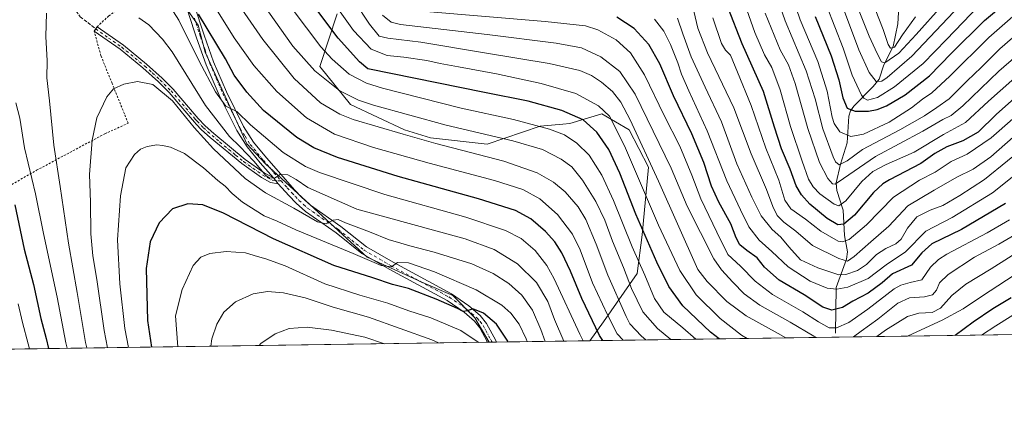
# Model space of a CAD drawing. Units: metres. Extents: x 596462 to 599881, y 4782325 to 4784688.
# Drawn here: x 598730 to 599202, y 4782325 to 4782515 of the extents above; entities that cross this region are included whole.
import ezdxf

# ---------------------------------------------------------------- set-up
doc = ezdxf.new("R2010")
doc.units = ezdxf.units.M
doc.header["$MEASUREMENT"] = 0
for name, pattern in [('DGN Style 2', [1.6480167562047852, 0.988810053722871, -0.6592067024819142]), ('DGN Style 3', [2.307223458686699, 1.648016756204785, -0.6592067024819142]), ('DGN Style 4', [2.6384748266838614, 1.318413404963828, -0.6592067024819142, 0.001648016756204785, -0.6592067024819142])]:
    doc.linetypes.add(name, pattern=pattern)
for name, color, linetype, lineweight in [('Alambrada', 7, 'DGN Style 2', 0), ('Arbolado forestal CxS', 92, 'Continuous', 0), ('Camino Cxs', 7, 'Continuous', 0), ('Camino eje', 30, 'DGN Style 4', 13), ('Comarca CxS', 21, 'Continuous', 0), ('Comunidad Autónoma CxS', 142, 'Continuous', 0), ('Corriente natural lineal', 142, 'Continuous', 13), ('Curva de nivel maestra', 30, 'Continuous', 30), ('Curva de nivel normal', 30, 'Continuous', 0), ('Espacio natural protegido CxS', 121, 'Continuous', 0), ('Municipio CxS', 4, 'Continuous', 0), ('Pastizal CxS', 92, 'Continuous', 0), ('Pista no pavimentada Cxs', 111, 'Continuous', 0), ('Pista no pavimentada eje', 91, 'DGN Style 4', 0), ('Provincia CxS', 1, 'Continuous', 0), ('Senda', 7, 'DGN Style 3', 0)]:
    doc.layers.add(name, color=color, linetype=linetype, lineweight=lineweight)

# ---------------------------------------------------------------- blocks, each defined once
blk = doc.blocks.new('*U4')
at = {"layer": 'Pastizal CxS', "color": 92, "linetype": 'Continuous', "lineweight": 0}
blk.add_polyline3d([(598726.5236999998, 4782672.716700001, 801.7118999999948), (598760.0148999998, 4782643.513699999, 789.5868999999948), (598771.3503000002, 4782646.3477, 783.093399999998), (598771.9395000003, 4782628.947899999, 785.0617000000058), (598772.5915000001, 4782609.690099999, 789.0543000000035), (598802.4238999998, 4782536.997099999, 800.6797999999981), (598808.0443000002, 4782523.301700001, 802.0823999999994), (598815.7790999999, 4782512.348900001, 801.5577999999952), (598819.0016999999, 4782499.463099999, 803.2167999999947), (598838.9820999998, 4782455.6511, 808.2575999999973), (598848.0043000003, 4782445.985900001, 808.9634999999981), (598878.8695, 4782417.6305, 814.8073000000004), (598896.5691000001, 4782401.350500001, 819.366200000004), (598922.7657000005, 4782389.3169, 822.1526000000014), (598937.6341000004, 4782382.945900001, 823.2694000000047), (598948.2533, 4782372.3279, 825.8613999999943), (598955.1234999998, 4782360.6523, 828.4860000000045), (598716.6748000003, 4782357.212900001, 783.7348999999958)], dxfattribs=at)
blk = doc.blocks.new('*U7')
at = {"layer": 'Arbolado forestal CxS', "color": 92, "linetype": 'Continuous', "lineweight": 0}
blk.add_polyline3d([(599339.8733000001, 4782366.2018, 824.9233999999997), (599003.3561000006, 4782361.347999999, 803.840400000001), (599009.7884999998, 4782370.3531, 798.1116999999941), (599026.0126999998, 4782393.530099999, 782.7494000000006), (599028.3299000004, 4782412.071699999, 776.4875999999931), (599031.4193000002, 4782444.519500001, 766.9640000000073), (599022.1470999997, 4782462.288699999, 767.5283000000054), (599009.0122999996, 4782470.0145, 771.1285000000062), (598993.7540999996, 4782465.384500001, 776.7715000000027), (598990.3136999998, 4782465.0715, 777.4946000000054), (598979.5163000004, 4782464.089500001, 779.3473999999987), (598954.0601000005, 4782455.4615, 786.7893999999943), (598927.0427000001, 4782458.507300001, 788.3796000000002), (598914.5296999998, 4782462.390699999, 788.0966999999946), (598888.6423000004, 4782474.4693, 786.2936999999947), (598873.9726999998, 4782492.5891, 783.4293000000035), (598882.3010999998, 4782517.913699999, 771.3546000000061)], dxfattribs=at)

msp = doc.modelspace()

# ---------------------------------------------------------------- linework, layer by layer
at = {"layer": 'Alambrada', "color": 7, "linetype": 'DGN Style 2', "lineweight": 0}
msp.add_polyline3d([(598702.1700999998, 4782422.220100001, 788.1812999999966), (598738.3201000001, 4782442.960100001, 806.5559999999969), (598771.0100999996, 4782460.440099999, 817.1919999999955), (598782.2100999998, 4782465.470100001, 819.8902999999991), (598774.5000999998, 4782484.5001, 815.4091999999946), (598769.1401000004, 4782497.800100001, 813.8260000000009), (598765.9200999998, 4782509.600099999, 812.7241000000067), (598766.6901000004, 4782510.7301, 812.7933000000049), (598767.3300999999, 4782511.6601, 812.876099999994), (598772.8901000004, 4782516.890100001, 812.0445999999939), (598783.6001000004, 4782524.300100001, 810.7093000000023), (598793.0301000001, 4782530.9101, 809.0314999999973), (598800.5701000001, 4782536.4101, 812.9646999999969), (598792.1901000004, 4782552.960100001, 802.5448000000034), (598780.4901000002, 4782572.3301, 798.3390000000073), (598777.2301000003, 4782580.2401, 797.4256000000024), (598771.9600999998, 4782598.460100001, 794.0913), (598769.5701000001, 4782608.1801, 792.8227000000044), (598768.2600999996, 4782618.8101, 791.398000000001), (598766.7100999998, 4782632.6501, 788.0743999999977), (598766.4200999998, 4782647.880100001, 786.6212999999989), (598747.6401000004, 4782646.190099999, 796.001099999994), (598737.3901000004, 4782656.5001, 800.1205000000047), (598725.3701, 4782670.7401, 802.6034000000074)], dxfattribs=at)
at = {"layer": 'Arbolado forestal CxS', "color": 92, "linetype": 'Continuous', "lineweight": 0, "extrusion": (-0.06251471648577578, -0.0009017077950201237, 0.9980436348906572), "elevation": -40956.54959213177, "flags": 128}
msp.add_lwpolyline([(-4773224.858173429, 666995.1024599819), (-4773224.85817343, 666657.8905460269)], dxfattribs=at)
at = {"layer": 'Arbolado forestal CxS', "color": 92, "linetype": 'Continuous', "lineweight": 0, "extrusion": (0.4670324338815177, 0.006735167663303908, 0.8842145346120777), "elevation": 312674.7682608011, "flags": 128}
msp.add_lwpolyline([(4773226.6807944, -590192.5717187871), (4773226.680794399, -590141.8976382635)], dxfattribs=at)
at = {"layer": 'Arbolado forestal CxS', "color": 92, "linetype": 'Continuous', "lineweight": 0, "extrusion": (0.3147263835102372, 0.004555749638297715, 0.9491715064559197), "elevation": 211080.5931151666, "flags": 128}
msp.add_lwpolyline([(4773190.569184803, -633892.6402366367), (4773190.569184803, -633891.2426610175)], dxfattribs=at)
at = {"layer": 'Arbolado forestal CxS', "color": 92, "linetype": 'Continuous', "lineweight": 0, "extrusion": (0.2471529350820663, 0.003570861374517578, 0.968969904398152), "elevation": 165913.3434268852, "flags": 128}
msp.add_lwpolyline([(4773208.795014739, -647052.1447066107), (4773208.795014739, -647049.9729987099)], dxfattribs=at)
at = {"layer": 'Arbolado forestal CxS', "color": 92, "linetype": 'Continuous', "lineweight": 0}
for points in [[(598771.3503000002, 4782646.3477, 783.093399999998), (598771.9395000003, 4782628.947899999, 785.0617000000058), (598772.5915000001, 4782609.690099999, 789.0543000000035), (598802.4238999998, 4782536.997099999, 800.6797999999981), (598808.0443000002, 4782523.301700001, 802.0823999999994), (598815.7790999999, 4782512.348900001, 801.5577999999952), (598819.0016999999, 4782499.463099999, 803.2167999999947), (598838.9820999998, 4782455.6511, 808.2575999999973), (598848.0043000003, 4782445.985900001, 808.9634999999981), (598878.8695, 4782417.6305, 814.8073000000004), (598896.5691000001, 4782401.350500001, 819.366200000004), (598922.7657000005, 4782389.3169, 822.1526000000014), (598937.6341000004, 4782382.945900001, 823.2694000000047), (598948.2533, 4782372.3279, 825.8613999999943), (598955.1234999998, 4782360.6524, 828.4860000000045)], [(598882.3010999998, 4782517.913699999, 771.3546000000061), (598873.9726999998, 4782492.5891, 783.4293000000035), (598888.6423000004, 4782474.4693, 786.2936999999947), (598914.5296999998, 4782462.390699999, 788.0966999999946), (598927.0427000001, 4782458.507300001, 788.3796000000002), (598954.0601000005, 4782455.4615, 786.7893999999943), (598979.5163000004, 4782464.089500001, 779.3473999999987), (598990.3136999998, 4782465.0715, 777.4946000000054), (598993.7540999996, 4782465.384500001, 776.7715000000027), (599009.0122999996, 4782470.0145, 771.1285000000062), (599022.1470999997, 4782462.288699999, 767.5283000000054), (599031.4193000002, 4782444.519500001, 766.9640000000073), (599028.3299000004, 4782412.071699999, 776.4875999999931), (599026.0126999998, 4782393.530099999, 782.7494000000006), (599009.7884999998, 4782370.3531, 798.1116999999941), (599003.3561000006, 4782361.347999999, 803.840400000001), (598955.1234999998, 4782360.6523, 828.4860000000045), (598948.2533, 4782372.3279, 825.8613999999943), (598937.6341000004, 4782382.945900001, 823.2694000000047), (598922.7657000005, 4782389.3169, 822.1526000000014), (598896.5691000001, 4782401.350500001, 819.366200000004), (598878.8695, 4782417.6305, 814.8073000000004), (598848.0043000003, 4782445.985900001, 808.9634999999981), (598838.9820999998, 4782455.6511, 808.2575999999973), (598819.0016999999, 4782499.463099999, 803.2167999999947), (598815.7790999999, 4782512.348900001, 801.5577999999952), (598808.0443000002, 4782523.301700001, 802.0823999999994)], [(599003.3562000003, 4782361.348099999, 803.840400000001), (599009.7884999998, 4782370.3531, 798.1116999999941), (599026.0126999998, 4782393.530099999, 782.7494000000006), (599028.3299000004, 4782412.071699999, 776.4875999999931), (599031.4193000002, 4782444.519500001, 766.9640000000073), (599022.1470999997, 4782462.288699999, 767.5283000000054), (599009.0122999996, 4782470.0145, 771.1285000000062), (598993.7540999996, 4782465.384500001, 776.7715000000027), (598990.3136999998, 4782465.0715, 777.4946000000054), (598979.5163000004, 4782464.089500001, 779.3473999999987), (598954.0601000005, 4782455.4615, 786.7893999999943), (598927.0427000001, 4782458.507300001, 788.3796000000002), (598914.5296999998, 4782462.390699999, 788.0966999999946), (598888.6423000004, 4782474.4693, 786.2936999999947), (598873.9726999998, 4782492.5891, 783.4293000000035), (598882.3010999998, 4782517.913699999, 771.3546000000061)], [(599003.3562000003, 4782361.348099999, 803.840400000001), (599009.7884999998, 4782370.3531, 798.1116999999941), (599026.0126999998, 4782393.530099999, 782.7494000000006), (599028.3299000004, 4782412.071699999, 776.4875999999931), (599031.4193000002, 4782444.519500001, 766.9640000000073), (599022.1470999997, 4782462.288699999, 767.5283000000054), (599009.0122999996, 4782470.0145, 771.1285000000062), (598993.7540999996, 4782465.384500001, 776.7715000000027), (598990.3136999998, 4782465.0715, 777.4946000000054), (598979.5163000004, 4782464.089500001, 779.3473999999987), (598954.0601000005, 4782455.4615, 786.7893999999943), (598927.0427000001, 4782458.507300001, 788.3796000000002), (598914.5296999998, 4782462.390699999, 788.0966999999946), (598888.6423000004, 4782474.4693, 786.2936999999947), (598873.9726999998, 4782492.5891, 783.4293000000035), (598882.3010999998, 4782517.913699999, 771.3546000000061)]]:
    msp.add_polyline3d(points, dxfattribs=at)
at = {"layer": 'Camino Cxs', "color": 7, "linetype": 'Continuous', "lineweight": 0, "extrusion": (-0.012537155085971, -0.0492318062121934, 0.998708690759941), "elevation": -242146.7325115401, "flags": 128}
msp.add_lwpolyline([(-599978.3498946618, 4776223.442510331), (-599978.3551420864, 4776223.444478717), (-599977.9924029999, 4776224.426702998)], dxfattribs=at)
at = {"layer": 'Camino Cxs', "color": 7, "linetype": 'Continuous', "lineweight": 0, "extrusion": (-0.04003816712281165, -0.05807691509164492, 0.9975089057782309), "elevation": -300916.2186014606, "flags": 128}
msp.add_lwpolyline([(-2221533.937974189, 4266751.082202925), (-2221533.937974189, 4266752.540936354)], dxfattribs=at)
at = {"layer": 'Camino Cxs', "color": 7, "linetype": 'Continuous', "lineweight": 0, "extrusion": (0.1076502645008043, -0.1412189497212945, 0.9841080371547228), "elevation": -610102.7616099659, "flags": 128}
msp.add_lwpolyline([(3375556.365149343, 3385815.009223517), (3375556.365149343, 3385811.407842093)], dxfattribs=at)
at = {"layer": 'Camino Cxs', "color": 7, "linetype": 'Continuous', "lineweight": 0}
msp.add_polyline3d([(598851.8101000005, 4782439.2601, 814.678899999999), (598853.9587000003, 4782436.441500001, 814.0393999999943), (598850.3901000004, 4782437.0701, 820.2675000000019), (598846.0601000005, 4782439.5701, 828.7666999999929), (598836.6601, 4782446.120100001, 816.4640000000073), (598821.5201000003, 4782458.630100001, 814.2614000000032), (598817.3400999998, 4782462.390100001, 814.3147000000026), (598814.7901, 4782465.090100001, 814.5862000000053), (598813.9101, 4782466.0101, 814.6512999999978), (598801.7801000001, 4782480.130100001, 815.0093000000053), (598796.6601, 4782485.270099999, 814.8248000000021), (598789.2500999998, 4782491.960100001, 813.999100000001), (598778.3400999998, 4782500.880100001, 812.790399999998), (598765.9200999998, 4782509.610099999, 812.7244999999967), (598767.3400999998, 4782511.670100001, 812.8772999999928), (598779.9501, 4782502.790100001, 812.5984000000027), (598791.0201000003, 4782493.7401, 813.6463999999978), (598798.4200999998, 4782487.050100001, 814.3298000000068), (598803.6601, 4782481.790100001, 814.333700000003), (598814.7200999996, 4782468.9101, 813.5678999999947), (598815.7301000003, 4782467.7401, 813.4763999999996), (598819.0900999998, 4782464.1801, 813.3522999999988), (598823.1501000002, 4782460.520099999, 813.9627000000038), (598838.1700999998, 4782448.120100001, 815.8092000000034), (598847.2401000002, 4782441.790100001, 824.6116999999941)], close=True, dxfattribs=at)
for points in [[(598853.9587000003, 4782436.441500001, 814.0393999999943), (598850.3901000004, 4782437.0701, 820.2675000000019), (598846.0601000005, 4782439.5701, 828.7666999999929), (598836.6601, 4782446.120100001, 816.4640000000073), (598821.5201000003, 4782458.630100001, 814.2614000000032), (598817.3400999998, 4782462.390100001, 814.3147000000026), (598814.7901, 4782465.090100001, 814.5862000000053), (598813.9101, 4782466.0101, 814.6512999999978), (598801.7801000001, 4782480.130100001, 815.0093000000053), (598796.6601, 4782485.270099999, 814.8248000000021), (598789.2500999998, 4782491.960100001, 813.999100000001), (598778.3400999998, 4782500.880100001, 812.790399999998), (598765.9247000003, 4782509.606899999, 812.7244000000064)], [(598767.3395999996, 4782511.669199999, 812.8772999999928), (598779.9501, 4782502.790100001, 812.5984000000027), (598791.0201000003, 4782493.7401, 813.6463999999978), (598798.4200999998, 4782487.050100001, 814.3298000000068), (598803.6601, 4782481.790100001, 814.333700000003), (598814.7200999996, 4782468.9101, 813.5678999999947), (598815.7301000003, 4782467.7401, 813.4763999999996), (598819.0900999998, 4782464.1801, 813.3522999999988), (598823.1501000002, 4782460.520099999, 813.9627000000038), (598838.1700999998, 4782448.120100001, 815.8092000000034), (598847.2401000002, 4782441.790100001, 824.6116999999941), (598851.8101000005, 4782439.2601, 814.678899999999)]]:
    msp.add_polyline3d(points, dxfattribs=at)
at = {"layer": 'Camino eje', "color": 30, "linetype": 'DGN Style 4', "lineweight": 13}
msp.add_polyline3d([(598766.6651, 4782510.690099999, 812.7902999999933), (598772.8400999998, 4782506.2751, 812.3188999999985), (598779.1451000003, 4782501.835100001, 812.6818000000059), (598790.1350999996, 4782492.850099999, 813.8135000000038), (598793.8400999998, 4782489.505100001, 814.295100000003), (598797.5401, 4782486.1601, 814.5987000000023), (598802.7200999996, 4782480.960100001, 814.7020000000048), (598814.3151000004, 4782467.460100001, 814.0613000000012), (598814.8201000001, 4782466.8751, 814.0492999999989), (598815.2600999996, 4782466.415100001, 814.0187000000006), (598818.2150999998, 4782463.2851, 813.794399999999), (598820.3051000005, 4782461.405099999, 813.7489999999963), (598822.3350999998, 4782459.575099999, 813.6502000000038), (598826.0900999998, 4782456.475099999, 816.3659000000043), (598833.6601, 4782450.220100001, 814.8831000000064), (598837.4151, 4782447.120100001, 815.5712999999961), (598839.6825000001, 4782445.537500001, 819.8788000000059), (598844.3825000003, 4782442.262499999, 829.3000000000029), (598846.6501000002, 4782440.6801, 826.7287999999971), (598848.8151000004, 4782439.4301, 822.9055999999982), (598851.1001000004, 4782438.165100001, 817.1506999999983), (598855.4128999999, 4782437.8731, 812.4697000000016)], dxfattribs=at)
at = {"layer": 'Comarca CxS', "color": 21, "linetype": 'Continuous', "lineweight": 0, "flags": 128}
msp.add_lwpolyline([(596634.1767999991, 4782327.175399999), (596495.150000743, 4782325.169982139), (596492.3021000001, 4782525.379100001), (596462.2400007442, 4784638.739982119), (599847.0900007696, 4784687.569982117), (599881.2100007697, 4782374.00998214)], close=True, dxfattribs=at)
at = {"layer": 'Comunidad Autónoma CxS', "color": 142, "linetype": 'Continuous', "lineweight": 0, "flags": 128}
msp.add_lwpolyline([(596634.1767999991, 4782327.175399999), (596495.150000743, 4782325.169982139), (596492.3021000001, 4782525.379100001), (596462.2400007442, 4784638.739982119), (599847.0900007696, 4784687.569982117), (599881.2100007697, 4782374.00998214)], close=True, dxfattribs=at)
at = {"layer": 'Corriente natural lineal', "color": 142, "linetype": 'Continuous', "lineweight": 13}
msp.add_polyline3d([(599121, 4782365, 755.585500000001), (599121.2265, 4782386.9102, 742.442200000005), (599126.1633000001, 4782400.412900001, 734.0071999999927), (599126.7337999997, 4782403.9836, 731.5825000000042), (599125.2571999999, 4782411.7411, 727.1205999999949), (599124.5807999996, 4782423.836300001, 719.9567999999999), (599121.591, 4782433.2553, 715.777700000006), (599121.284, 4782436.932600001, 713.9977000000072), (599123.3178000003, 4782445.845899999, 709.9449000000022), (599126.5790999997, 4782456.1721, 705.4945000000008), (599127.2413999997, 4782468.899900001, 700.5586000000039), (599128.1174, 4782471.479900001, 699.4177999999956), (599129.6996999999, 4782473.653000001, 698.2232999999978), (599139.0016000001, 4782482.999299999, 691.8766000000032), (599141.8426000001, 4782486.536599999, 688.9912999999942), (599144.0385999996, 4782493.512599999, 685.9897000000057), (599148.5305000005, 4782502.194599999, 679.9576999999991), (599150.7498000005, 4782513.1052, 676.517200000002), (599151.4100000003, 4782523.843699999, 672.9731999999931)], dxfattribs=at)
at = {"layer": 'Curva de nivel maestra', "color": 30, "linetype": 'Continuous', "lineweight": 30, "flags": 128}
for points, elevation in [([(599065.3004999999, 4782362.241699999), (599061.0199999996, 4782365.5101), (599047.8300000001, 4782378.030099999), (599041.0499999998, 4782387.280099999), (599035.3399999999, 4782398.970100001), (599025.3799999999, 4782421.970100001), (599017.6399999997, 4782441.540100001), (599012.3799999999, 4782452.950099999), (599006.6699999999, 4782461.280099999), (599000.1299999999, 4782467.120100001), (598989.9100000003, 4782471.630100001), (598973.7100000001, 4782476.0001), (598952.8200000003, 4782480.170100001), (598896.9500000002, 4782491.4901), (598893, 4782494.8301), (598882.75, 4782506.130100001), (598864.8300000001, 4782530.0801)], 775), ([(599111.2000000002, 4782516.530099999), (599118.9000000004, 4782497.7401), (599122.5099999999, 4782486.300100001), (599124.4299999997, 4782477.6801), (599126.5800000001, 4782472.7301), (599130.2999999998, 4782471.3301), (599136.79, 4782471.290100001), (599140.9600000001, 4782472.110099999), (599145.3799999999, 4782473.8101), (599154.2999999998, 4782479.0701), (599165.9600000001, 4782488.2401), (599176.2999999998, 4782498.8201), (599192.3300000001, 4782514.630100001), (599208.7800000003, 4782528.5601)], 700), ([(599009.4655999999, 4782361.4363), (599007.8799999999, 4782363.8101), (598999.4600000001, 4782381.5701), (598994.04, 4782394.710100001), (598989.8499999996, 4782403.4301), (598986.4800000006, 4782408.7301), (598982.0199999996, 4782413.690099999), (598975.0300000003, 4782419.700099999), (598967.6200000001, 4782423.710100001), (598949.9400000004, 4782429.360099999), (598911.4699999997, 4782439.960100001), (598882.4000000004, 4782449.0701), (598871.0700000003, 4782453.7601), (598863.0300000003, 4782458.5701), (598847.0499999998, 4782471.590100001), (598839, 4782480.370100001), (598832.9199999999, 4782488.5101), (598828.8499999996, 4782496.2501), (598815.9000000004, 4782517.690099999)], 800), ([(599206.6200000001, 4782477.420100001), (599197.9600000001, 4782469.600099999), (599189.2400000002, 4782461.2401), (599181.9400000004, 4782456.9901), (599174.2699999996, 4782454.2401), (599168.5700000003, 4782451.0601), (599161.75, 4782446.1801), (599146.7699999996, 4782438.370100001), (599143.5899999999, 4782436.4901), (599139.1699999999, 4782432.280099999), (599129.9600000001, 4782421.530099999), (599124.8600000005, 4782417.200099999), (599121.9800000006, 4782416.8201), (599116.8799999999, 4782419.840100001), (599108.5800000001, 4782426.790100001), (599104.6900000004, 4782431.120100001), (599102.0899999999, 4782435.460100001), (599099.1900000004, 4782443.470100001), (599095, 4782453.220100001), (599091.6699999999, 4782463.6601), (599086.5099999999, 4782480.7301), (599076.2000000002, 4782503.530099999), (599069.4000000004, 4782520.970100001)], 725), ([(599202.2999999998, 4782427.0601), (599181.2699999996, 4782414.540100001), (599167.0700000003, 4782407.700099999), (599162.3600000005, 4782403.460100001), (599157.2999999998, 4782397.5801), (599148.2000000002, 4782393.300100001), (599143.2400000002, 4782389.020099999), (599136.5300000003, 4782384.120100001), (599129.2999999998, 4782380.2301), (599124.2999999998, 4782377.1801), (599119.1799999997, 4782375.9901), (599114.8499999996, 4782377.4901), (599105.8600000005, 4782383.280099999), (599093.9100000003, 4782390.380100001), (599086.9800000006, 4782396.520099999), (599083.5, 4782401.040100001), (599078.5, 4782404.4801), (599075.0999999996, 4782407.3301), (599073.3700000001, 4782410.610099999), (599070.7999999998, 4782417.380100001), (599065.0599999996, 4782427.630100001), (599061.5, 4782435.4001), (599057.8099999996, 4782446.6501), (599052.1399999997, 4782460.450099999), (599043.3799999999, 4782478.590100001), (599036.8799999999, 4782493.970100001), (599031.5700000003, 4782503.220100001), (599024.5099999999, 4782510.770099999), (599016.2800000003, 4782516.270099999)], 749.9999999999999), ([(598727.9100000003, 4782426.4301), (598732.4199999999, 4782405.2601), (598736.7699999996, 4782388.220100001), (598740.4100000003, 4782371.9301), (598742.9199999999, 4782362.440099999), (598744.1089000005, 4782357.6088)], 800), ([(598964.2023, 4782360.783399999), (598964.0599999996, 4782361.130100001), (598958.6200000001, 4782369.220100001), (598952.3799999999, 4782374.5801), (598947.2400000002, 4782376.6801), (598944.6299999999, 4782375.6601), (598942.6900000004, 4782375.280099999), (598939.8399999999, 4782376.7301), (598929.75, 4782381.3101), (598916.4600000001, 4782386.350099999), (598908.7599999999, 4782388.290100001), (598899.3099999996, 4782391.4001), (598880.7000000002, 4782397.350099999), (598851.75, 4782410.0601), (598827.9199999999, 4782422.4101), (598817.9800000006, 4782426.4301), (598810.7000000002, 4782426.940099999), (598803.4500000002, 4782424.420100001), (598797.0599999996, 4782417.8201), (598792.7300000006, 4782408.7601), (598790.7800000003, 4782395.9801), (598791.4800000006, 4782371.110099999), (598793.3732000003, 4782358.319399999)], 825), ([(599205.0099999999, 4782381.880100001), (599196.2199999997, 4782376.6501), (599186.8799999999, 4782370.1601), (599178.2418000001, 4782363.8707)], 775), ([(599065.3008000003, 4782362.241400001), (599065.3004999999, 4782362.241699999)], 775), ([(599178.2418000001, 4782363.8707), (599178.2414999995, 4782363.8705)], 775)]:
    msp.add_lwpolyline(points, dxfattribs=dict(at, elevation=elevation))
at = {"layer": 'Curva de nivel normal', "color": 30, "linetype": 'Continuous', "lineweight": 0, "flags": 128}
for points, elevation in [([(599082.7800000003, 4782554.859999999), (599096.9000000004, 4782514.529999999), (599106.8700000001, 4782490.640000001), (599111.2199999997, 4782477.230000001), (599114.8200000003, 4782462.720000001), (599119.7400000002, 4782449.32), (599120.8799999999, 4782447.029999999), (599122.7199999997, 4782445.619999999), (599126.5800000001, 4782447.52), (599133.8399999999, 4782452.859999999), (599151.7999999998, 4782462.350000001), (599163.6299999999, 4782469.100000001), (599169.4600000001, 4782473.01), (599175.4199999999, 4782477.140000001), (599183.9600000001, 4782485.83), (599190.6299999999, 4782492.109999999), (599199.6200000001, 4782501.119999999), (599220.29, 4782518.92)], 710), ([(599159.2400000002, 4782516.369999999), (599153.0599999996, 4782507.779999999), (599149.1200000001, 4782501.869999999), (599147.3300000001, 4782501.34), (599146.1600000003, 4782503.119999999), (599143.7599999999, 4782510.33), (599132.5800000001, 4782538.859999999)], 680), ([(598874.6399999997, 4782531.67), (598890.0899999999, 4782509.949999999), (598898.5199999996, 4782500.869999999), (598906.2699999996, 4782497.84), (598914.25, 4782497.130000001), (598925.2400000002, 4782495.449999999), (598931.5800000001, 4782494.119999999), (598940.4400000004, 4782492.439999999), (598958.6600000003, 4782489.180000001), (598979.9100000003, 4782484.560000001), (598996.54, 4782479.640000001), (599007.5, 4782473.779999999), (599012.75, 4782468.850000001), (599019.9199999999, 4782454.58), (599036.2199999997, 4782416.699999999), (599046.3399999999, 4782394.92), (599054.2699999996, 4782383.26), (599065.7599999999, 4782372), (599075.8399999999, 4782364.09), (599078.6741000004, 4782362.434400001)], 770), ([(599097.1372999996, 4782362.7007), (599093.4800000006, 4782364.77), (599078.1699999999, 4782373.26), (599068.9100000003, 4782380.15), (599059.54, 4782389.699999999), (599054.9500000002, 4782395.529999999), (599036.1399999997, 4782437.699999999), (599022.5800000001, 4782467.140000001), (599018.0999999996, 4782475.539999999), (599014.2000000002, 4782480.65), (599008.9400000004, 4782485.060000001), (599004.0899999999, 4782488.300000001), (598998.4500000002, 4782490.67), (598983.8799999999, 4782494.09), (598953.7599999999, 4782498.970000001), (598922.29, 4782504.350000001), (598906.6200000001, 4782506.25), (598902.4000000004, 4782507.130000001), (598897.7599999999, 4782512.939999999), (598883.3399999999, 4782534.810000001)], 765), ([(599098.1399999997, 4782532.300000001), (599104.0700000003, 4782514.949999999), (599112.4800000006, 4782494.970000001), (599116.9100000003, 4782480.869999999), (599119.3399999999, 4782468.430000001), (599120.3499999996, 4782465.369999999), (599123.04, 4782461.359999999), (599128.29, 4782459.180000001), (599134.3499999996, 4782460.199999999), (599146.6500000004, 4782465.930000001), (599157.3899999997, 4782472.789999999), (599162.6299999999, 4782476.99), (599167.0700000003, 4782480.09), (599175.7300000006, 4782487.939999999), (599194.4000000004, 4782506.550000001), (599213.5999999996, 4782523.279999999)], 705), ([(599000.1425999999, 4782361.3016), (598998.4400000004, 4782364.430000001), (598986.1600000003, 4782391.02), (598982.6399999997, 4782397.359999999), (598977.1699999999, 4782404.49), (598970.3399999999, 4782410.25), (598962.9400000004, 4782414.119999999), (598943.8399999999, 4782420.5), (598905.04, 4782431.289999999), (598873.7800000003, 4782441.859999999), (598867.0999999996, 4782444.810000001), (598856.3499999996, 4782451.430000001), (598840.7800000003, 4782464.75), (598834.2599999999, 4782471.100000001), (598828.9900000002, 4782473.710000001), (598823.9600000001, 4782480.529999999), (598816.2199999997, 4782495.17), (598806.4699999997, 4782514.76), (598798.8399999999, 4782527.02)], 805), ([(599054.1081999998, 4782362.0801), (599047.7999999998, 4782367.52), (599038.7100000001, 4782375.050000001), (599034.3300000001, 4782381.640000001), (599029.5999999996, 4782392.720000001), (599023.5, 4782406.24), (599014.5499999998, 4782428.439999999), (599009, 4782440.560000001), (599002.9000000004, 4782450.140000001), (598997.0999999996, 4782455.869999999), (598991.0999999996, 4782459.939999999), (598983.9800000006, 4782462.65), (598966.6500000004, 4782467.230000001), (598941.7300000006, 4782472.77), (598903.9600000001, 4782482.300000001), (598896.2999999998, 4782484.680000001), (598887.9900000002, 4782488.939999999), (598879.8099999996, 4782496.09), (598874.4800000006, 4782501.980000001), (598853.8499999996, 4782529.480000001)], 780), ([(599075.5899999999, 4782528.08), (599082.3399999999, 4782508.869999999), (599086.9800000006, 4782498.199999999), (599090.3899999997, 4782492.16), (599094.4800000006, 4782481.449999999), (599099.3799999999, 4782463.939999999), (599105.0099999999, 4782447.24), (599107.9500000002, 4782438.75), (599110.1600000003, 4782435.07), (599113.4000000004, 4782431.630000001), (599120.2800000003, 4782426.720000001), (599122.4800000006, 4782425.960000001), (599125.8700000001, 4782428.26), (599133.54, 4782437.619999999), (599138.7699999996, 4782442.380000001), (599145.2699999996, 4782445.699999999), (599158.5899999999, 4782451.689999999), (599172.7000000002, 4782460.16), (599183.2199999997, 4782465.880000001), (599194.1600000003, 4782476.039999999), (599216.6200000001, 4782495.82)], 720), ([(599122.3499999996, 4782526.76), (599132.0999999996, 4782500.619999999), (599136.9900000002, 4782489.779999999), (599140.4500000002, 4782485.480000001), (599143.0800000001, 4782485.680000001), (599145.5999999996, 4782487.430000001), (599157.4800000006, 4782497.52), (599166.1500000004, 4782506.720000001), (599183.2999999998, 4782524.960000001)], 690), ([(599030.0810000002, 4782361.7335), (599028.0599999996, 4782363.5), (599022.4699999997, 4782369.430000001), (599020.6200000001, 4782373.01), (599011.8799999999, 4782392.789999999), (599006.3300000001, 4782407.560000001), (599001.3600000005, 4782419.460000001), (598997.7100000001, 4782425.449999999), (598991.4600000001, 4782432.619999999), (598985.8099999996, 4782437.34), (598978.1100000005, 4782441.730000001), (598962.0800000001, 4782447.390000001), (598929.5999999996, 4782455.82), (598913.9600000001, 4782460.180000001), (598890.0199999996, 4782467.230000001), (598883.5599999996, 4782469.789999999), (598874.3200000003, 4782475.189999999), (598861.7300000006, 4782486.939999999), (598846.6399999997, 4782505.5), (598835.2400000002, 4782522.100000001)], 790), ([(599052.4500000002, 4782521.9), (599055.0599999996, 4782510.960000001), (599059.6500000004, 4782499.210000001), (599072.2199999997, 4782472.789999999), (599080.6200000001, 4782450.859999999), (599087.8799999999, 4782433.74), (599090.9400000004, 4782425.609999999), (599093.0300000003, 4782421.369999999), (599096.2000000002, 4782418.060000001), (599101.9199999999, 4782413.82), (599109.9699999997, 4782406.880000001), (599122.5, 4782400.75), (599126.7000000002, 4782399.51), (599129.8700000001, 4782401.720000001), (599137.9199999999, 4782408.75), (599146.54, 4782416.119999999), (599155.6299999999, 4782425.880000001), (599168.1399999997, 4782433.380000001), (599179.0199999996, 4782439.600000001), (599186.8099999996, 4782443.529999999), (599195.29, 4782449.34), (599205.9500000002, 4782458.800000001)], 735.0000000000001), ([(599116.5800000001, 4782521.92), (599124.54, 4782501.439999999), (599128.8799999999, 4782488.529999999), (599133.4000000004, 4782478.980000001), (599134.4500000002, 4782477.42), (599136.2800000003, 4782476.600000001), (599141.0999999996, 4782477.859999999), (599149.25, 4782482.9), (599162.9199999999, 4782494.060000001), (599174.0800000001, 4782505.630000001), (599193.5300000003, 4782526.060000001)], 695), ([(599130.6500000004, 4782523.16), (599137.1100000005, 4782507.199999999), (599140.9199999999, 4782498.92), (599142.9900000002, 4782494.930000001), (599144.6299999999, 4782494.390000001), (599151.2999999998, 4782499.039999999), (599159.5199999996, 4782508.01), (599171.8099999996, 4782521.710000001)], 685), ([(598743.0300000003, 4782518.140000001), (598742.8099999996, 4782507.060000001), (598743.4500000002, 4782495.350000001), (598743.2999999998, 4782487.199999999), (598744.4600000001, 4782476.24), (598746.5199999996, 4782455.01), (598749.6399999997, 4782435.230000001), (598753.6399999997, 4782407.99), (598757.7300000006, 4782384.380000001), (598761.8099999996, 4782360.550000001), (598762.4584999997, 4782357.873400001)], 810), ([(599019.2824999997, 4782361.5777), (599016.2999999998, 4782364.689999999), (599011.79, 4782373.67), (599004.6299999999, 4782389.130000001), (598998.7300000006, 4782404.82), (598994.9600000001, 4782412.4), (598987.7199999997, 4782421.730000001), (598979.3799999999, 4782429.279999999), (598971.1600000003, 4782433.720000001), (598957.5499999998, 4782438.100000001), (598926.2699999996, 4782446.279999999), (598899.7400000002, 4782453.83), (598880.9500000002, 4782460.289999999), (598867.5199999996, 4782468.060000001), (598853.4600000001, 4782480.66), (598842.4000000004, 4782493.140000001), (598832.9199999999, 4782506.32), (598823.7300000006, 4782521.199999999)], 795.0000000000001), ([(599042.0056999996, 4782361.9055), (599035.7300000006, 4782367.26), (599028.5999999996, 4782375.26), (599023.2800000003, 4782386.34), (599019.3600000005, 4782396.359999999), (599014.0599999996, 4782409.060000001), (599010.4400000004, 4782419), (599006.1500000004, 4782427.939999999), (598999.7300000006, 4782438.189999999), (598994.6200000001, 4782444.529999999), (598989.6299999999, 4782448.33), (598980.6900000004, 4782452.890000001), (598966.4600000001, 4782457.109999999), (598934.5300000003, 4782464.57), (598899.6399999997, 4782474.060000001), (598892.4900000002, 4782476.52), (598883.5199999996, 4782481.02), (598871.5899999999, 4782490.539999999), (598861.0899999999, 4782502.32), (598849.3600000005, 4782518.779999999)], 785), ([(599111.9101999998, 4782362.913799999), (599110.5599999996, 4782363.560000001), (599099.2999999998, 4782370.24), (599084.7100000001, 4782378.380000001), (599077.2699999996, 4782383.850000001), (599071.8399999999, 4782389.42), (599066.3600000005, 4782395.220000001), (599062.6600000003, 4782400.57), (599049.8600000005, 4782425.77), (599042.29, 4782444.029999999), (599025.0499999998, 4782479.449999999), (599017.5899999999, 4782490.25), (599008.5499999998, 4782497.34), (598999.3200000003, 4782501.58), (598987.0800000001, 4782503.859999999), (598954.1399999997, 4782507.880000001), (598912.6600000003, 4782512.720000001), (598908.1299999999, 4782513.810000001), (598903.9299999997, 4782517.199999999)], 760), ([(598924.8200000003, 4782518.9), (598981.9100000003, 4782514.199999999), (599001.25, 4782512.15), (599007.1699999999, 4782510.140000001), (599015.9400000004, 4782505.480000001), (599022.7999999998, 4782499.130000001), (599029.5, 4782488.710000001), (599038.8799999999, 4782469.24), (599046.3899999997, 4782454.57), (599052.1399999997, 4782440.66), (599056.3799999999, 4782429.32), (599064.1100000005, 4782413.27), (599069.4100000003, 4782402.65), (599075.4100000003, 4782397), (599082.4000000004, 4782389.9), (599090.8099999996, 4782383.430000001), (599105.3200000003, 4782375.25), (599112.8099999996, 4782370.4), (599117.9600000001, 4782367.529999999), (599121.3600000005, 4782367.52), (599127.2999999998, 4782370.130000001), (599136.3600000005, 4782376.449999999), (599149.04, 4782386.24), (599152.1600000003, 4782388.02), (599156.6299999999, 4782389.15), (599162.2400000002, 4782390.460000001), (599166.4199999999, 4782396.52), (599170.29, 4782400.310000001), (599174.2800000003, 4782402.74), (599193.6299999999, 4782413.060000001), (599204.29, 4782419.189999999)], 755), ([(599087.2300000006, 4782518.119999999), (599094.4400000004, 4782500.67), (599098.3799999999, 4782493.439999999), (599101.5499999998, 4782484.51), (599107.7300000006, 4782463.029999999), (599113.3399999999, 4782446.699999999), (599117.2800000003, 4782439.02), (599119.4600000001, 4782436.52), (599120.7699999996, 4782436.32), (599124.7199999997, 4782439.029999999), (599140.0899999999, 4782449.539999999), (599162.7999999998, 4782461.65), (599172.29, 4782467.289999999), (599176.2999999998, 4782469.119999999), (599181.9600000001, 4782473.84), (599199.1200000001, 4782490.439999999), (599213.3700000001, 4782502.710000001)], 715), ([(598990.8892999999, 4782361.168099999), (598986.3499999996, 4782371.58), (598983.1699999999, 4782380.08), (598977.7300000006, 4782389.220000001), (598968.6200000001, 4782398.189999999), (598957.54, 4782405.01), (598943.5499999998, 4782410.09), (598891.7699999996, 4782424.32), (598868.1699999999, 4782434.76), (598862.7100000001, 4782438.550000001), (598858.5800000001, 4782440.75), (598854.9800000006, 4782440.880000001), (598852.29, 4782439.109999999), (598849.7300000006, 4782439.359999999), (598848.1500000004, 4782440.430000001), (598842.3399999999, 4782447.26), (598835.7199999997, 4782454.32), (598830.7199999997, 4782459.180000001), (598819.2800000003, 4782473.980000001), (598803.2400000002, 4782499.619999999), (598798.6799999997, 4782505.689999999), (598792.0099999999, 4782512.51), (598787.3700000001, 4782515.859999999)], 810), ([(599219.6900000004, 4782450.92), (599196.1500000004, 4782432.08), (599176.8600000005, 4782420.34), (599164.2599999999, 4782413.74), (599154.4900000002, 4782403.84), (599145.2800000003, 4782397.74), (599136.5599999996, 4782391.16), (599126.8200000003, 4782386.970000001), (599121.6200000001, 4782386.08), (599116.9299999997, 4782386.51), (599108.8399999999, 4782389.92), (599098.3399999999, 4782396.680000001), (599090.4100000003, 4782404.060000001), (599084.3399999999, 4782409.529999999), (599079.4500000002, 4782415.859999999), (599075.4800000006, 4782423.960000001), (599068.9500000002, 4782437.880000001), (599059.54, 4782461.880000001), (599050.6399999997, 4782480.91), (599047.1699999999, 4782489.029999999), (599045.5, 4782494.4), (599041.9000000004, 4782503.199999999), (599038.7000000002, 4782509.600000001), (599034.2800000003, 4782515.24)], 745), ([(599045.2100000001, 4782515.76), (599047.8300000001, 4782508.279999999), (599051.8799999999, 4782497.33), (599058.5800000001, 4782482.810000001), (599066.3899999997, 4782466.16), (599073.75, 4782446.08), (599080.9400000004, 4782430.029999999), (599085.2699999996, 4782421.17), (599090.6500000004, 4782414.539999999), (599094.6799999997, 4782410.9), (599098.6399999997, 4782406.380000001), (599104.1699999999, 4782400.100000001), (599112.5300000003, 4782396.310000001), (599122.5599999996, 4782392.930000001), (599125.9000000004, 4782393.109999999), (599131.4000000004, 4782394.92), (599135.7800000003, 4782397.880000001), (599140.5800000001, 4782402.609999999), (599145.0099999999, 4782405.58), (599149.8799999999, 4782407.720000001), (599152.3799999999, 4782409.99), (599155.3899999997, 4782415.210000001), (599159.9600000001, 4782420.710000001), (599166.2699999996, 4782423.869999999), (599172.2800000003, 4782426.050000001), (599180.4699999997, 4782430.92), (599192.2400000002, 4782438.560000001), (599214.2699999996, 4782456.480000001)], 740), ([(599217.5800000001, 4782477.83), (599195.5300000003, 4782458.480000001), (599183.9500000002, 4782450.640000001), (599176.3799999999, 4782447.109999999), (599168.6200000001, 4782441.980000001), (599161.0999999996, 4782438.27), (599148.6399999997, 4782430.100000001), (599135.7699999996, 4782416.880000001), (599127.4600000001, 4782409.789999999), (599124.1399999997, 4782408.630000001), (599122.2100000001, 4782409.07), (599113.8399999999, 4782413.74), (599106.5999999996, 4782419.5), (599099.5899999999, 4782424.480000001), (599096.6699999999, 4782428.58), (599093.79, 4782438.279999999), (599087.5499999998, 4782453.49), (599080.5899999999, 4782474.01), (599073.9299999997, 4782489.869999999), (599070.7199999997, 4782498.09), (599068.3099999996, 4782500.5), (599066.4100000003, 4782503.720000001), (599062.2100000001, 4782515.939999999)], 730), ([(598981.9556999998, 4782361.039200001), (598979.8899999997, 4782366.730000001), (598975.7999999998, 4782376.039999999), (598970.7199999997, 4782383.210000001), (598964.4299999997, 4782388.67), (598957.0099999999, 4782393.480000001), (598946.7000000002, 4782398.140000001), (598928.6600000003, 4782403.76), (598917.0300000003, 4782406.75), (598911.2000000002, 4782408.529999999), (598907.1100000005, 4782409.609999999), (598897.8200000003, 4782413.42), (598886.25, 4782417.800000001), (598882.7300000006, 4782419.34), (598880.3799999999, 4782419.119999999), (598876.9699999997, 4782417.300000001), (598872.79, 4782418.26), (598861.5800000001, 4782424.779999999), (598848, 4782432.08), (598838.2699999996, 4782438.99), (598823, 4782453.199999999), (598813.7300000006, 4782463.4), (598803.3899999997, 4782476.210000001), (598794.0099999999, 4782484.02), (598786.6900000004, 4782485.430000001), (598780.1100000005, 4782484.16), (598775.2000000002, 4782481.930000001), (598771.9400000004, 4782478.109999999), (598767.1200000001, 4782468.039999999), (598764.9000000004, 4782457.4), (598763.7400000002, 4782440.869999999), (598764.1200000001, 4782427.640000001), (598764.3099999996, 4782412.57), (598765.2999999998, 4782401.930000001), (598767.1200000001, 4782390.66), (598770.6600000003, 4782366.199999999), (598772.3501000004, 4782358.016100001)], 815), ([(598728.3300000001, 4782475.180000001), (598730.2999999998, 4782467.9), (598732.54, 4782453.699999999), (598737.8600000005, 4782431.619999999), (598741.5599999996, 4782412.680000001), (598748.1100000005, 4782382.130000001), (598752.3499999996, 4782360.4), (598752.9943000004, 4782357.7368)], 805), ([(598973.2746000001, 4782360.914000001), (598972.79, 4782362.199999999), (598969.3799999999, 4782369.220000001), (598965.4400000004, 4782374.57), (598961.1600000003, 4782378.32), (598948.8799999999, 4782385.77), (598928.9600000001, 4782394.4), (598916.4900000002, 4782398.59), (598911.1100000005, 4782398.74), (598908.25, 4782396.779999999), (598903.3700000001, 4782397.42), (598889.8899999997, 4782403.109999999), (598862.4500000002, 4782414.51), (598853.5999999996, 4782418.560000001), (598847.29, 4782421.199999999), (598837.0199999996, 4782427.74), (598831.9500000002, 4782431.890000001), (598828.6799999997, 4782435.279999999), (598825.1399999997, 4782438.060000001), (598818.2000000002, 4782444.119999999), (598809.2100000001, 4782450.92), (598802.3899999997, 4782454.02), (598798.5599999996, 4782454.800000001), (598795.9299999997, 4782455.16), (598791.2300000006, 4782454.350000001), (598788.0300000003, 4782453.07), (598785.1399999997, 4782450.539999999), (598781.0999999996, 4782444.16), (598778.4600000001, 4782430.66), (598777.1500000004, 4782409.720000001), (598778.1799999997, 4782388.59), (598780.6600000003, 4782367.130000001), (598782.3672000002, 4782358.160499999)], 820), ([(599212.54, 4782415.380000001), (599199.1600000003, 4782407.539999999), (599187.5800000001, 4782401.359999999), (599174.9600000001, 4782393.02), (599170.7400000002, 4782389.08), (599169.2400000002, 4782385.59), (599167.3600000005, 4782383.380000001), (599163.5800000001, 4782382.32), (599156.4000000004, 4782381.810000001), (599150.7699999996, 4782379.300000001), (599141.2199999997, 4782371.65), (599133.2999999998, 4782366), (599129.5745000001, 4782363.168500001)], 760), ([(599216.8200000003, 4782409.380000001), (599195.5099999999, 4782395.75), (599183.2999999998, 4782388.460000001), (599176.6299999999, 4782383.08), (599171.2100000001, 4782376.890000001), (599167.2100000001, 4782374.890000001), (599160.8499999996, 4782374.58), (599155.3700000001, 4782373.02), (599144.9500000002, 4782366.380000001), (599140.8042000001, 4782363.330499999)], 765), ([(598949.9600999998, 4782360.5777), (598949.8499999996, 4782360.720000001), (598941.5199999996, 4782366.26), (598927.0899999999, 4782372.350000001), (598916.5999999996, 4782375.67), (598906.5, 4782379.289999999), (598893.1799999997, 4782383.180000001), (598876.3499999996, 4782388.57), (598857.3399999999, 4782397.189999999), (598848.1399999997, 4782400.609999999), (598844.1100000005, 4782401.699999999), (598838.3399999999, 4782403.42), (598829.0899999999, 4782404.08), (598821.3399999999, 4782403.16), (598817, 4782401.42), (598813.3300000001, 4782397.34), (598807.9900000002, 4782385.939999999), (598804.8300000001, 4782373.220000001), (598806.0266000004, 4782358.501700001)], 830), ([(599155.4584999997, 4782363.5419), (599155.75, 4782363.730000001), (599171.9400000004, 4782371.130000001), (599182.04, 4782376.560000001), (599191.2999999998, 4782382.9), (599210.1799999997, 4782395.17)], 770), ([(598930.7822000004, 4782360.301100001), (598927.5800000001, 4782361.710000001), (598897.2400000002, 4782372.600000001), (598880.3399999999, 4782377.449999999), (598866.9100000003, 4782381.82), (598856.6200000001, 4782384.300000001), (598848.9100000003, 4782384.880000001), (598842, 4782383.800000001), (598833.5199999996, 4782380), (598828.0300000003, 4782375.029999999), (598824.5999999996, 4782369.220000001), (598822.2599999999, 4782362.189999999), (598821.7381999996, 4782358.7283)], 835), ([(599219.6299999999, 4782382.279999999), (599197.7800000003, 4782368.550000001), (599190.8649000004, 4782364.0526)], 780), ([(598729.4900000002, 4782378.939999999), (598731.54, 4782370.060000001), (598734.2800000003, 4782359.810000001), (598735.0071, 4782357.477399999)], 795.0000000000001), ([(598904.9217999997, 4782359.928099999), (598895.5800000001, 4782363.029999999), (598879.5899999999, 4782366.449999999), (598867.8899999997, 4782367.800000001), (598859.2199999997, 4782367.16), (598852.6100000005, 4782364.609999999), (598845.7400000002, 4782359.99), (598844.8465, 4782359.061600001)], 840)]:
    msp.add_lwpolyline(points, dxfattribs=dict(at, elevation=elevation))
at = {"layer": 'Espacio natural protegido CxS', "color": 121, "linetype": 'Continuous', "lineweight": 0, "flags": 128}
msp.add_lwpolyline([(596462.2400007442, 4784638.739982119), (599847.0900007696, 4784687.569982117), (599881.2100007697, 4782374.00998214), (596634.1767999991, 4782327.175399999)], dxfattribs=at)
at = {"layer": 'Municipio CxS', "color": 4, "linetype": 'Continuous', "lineweight": 0, "flags": 128}
msp.add_lwpolyline([(596634.1767999991, 4782327.175399999), (596495.150000743, 4782325.169982139), (596492.3021000001, 4782525.379100001), (596462.2400007442, 4784638.739982119), (599847.0900007696, 4784687.569982117), (599881.2100007697, 4782374.00998214)], close=True, dxfattribs=at)
at = {"layer": 'Pastizal CxS', "color": 92, "linetype": 'Continuous', "lineweight": 0, "extrusion": (-0.186057743535078, -0.002683687367982645, 0.9825351463905737), "elevation": -123460.1780682449, "flags": 128}
msp.add_lwpolyline([(-4773224.844628812, 656355.428802821), (-4773224.844628812, 656113.5188597158)], dxfattribs=at)
at = {"layer": 'Pastizal CxS', "color": 92, "linetype": 'Continuous', "lineweight": 0, "extrusion": (0.3160217156249122, 0.004528909507611673, 0.9487411471166196), "elevation": 211727.7231902617, "flags": 128}
msp.add_lwpolyline([(4773286.883621519, -632949.4702947136), (4773286.883621519, -632948.6391080742)], dxfattribs=at)
at = {"layer": 'Pastizal CxS', "color": 92, "linetype": 'Continuous', "lineweight": 0}
msp.add_polyline3d([(598771.3503000002, 4782646.3477, 783.093399999998), (598771.9395000003, 4782628.947899999, 785.0617000000058), (598772.5915000001, 4782609.690099999, 789.0543000000035), (598802.4238999998, 4782536.997099999, 800.6797999999981), (598808.0443000002, 4782523.301700001, 802.0823999999994), (598815.7790999999, 4782512.348900001, 801.5577999999952), (598819.0016999999, 4782499.463099999, 803.2167999999947), (598838.9820999998, 4782455.6511, 808.2575999999973), (598848.0043000003, 4782445.985900001, 808.9634999999981), (598878.8695, 4782417.6305, 814.8073000000004), (598896.5691000001, 4782401.350500001, 819.366200000004), (598922.7657000005, 4782389.3169, 822.1526000000014), (598937.6341000004, 4782382.945900001, 823.2694000000047), (598948.2533, 4782372.3279, 825.8613999999943), (598955.1234999998, 4782360.6524, 828.4860000000045)], dxfattribs=at)
at = {"layer": 'Pista no pavimentada Cxs', "color": 111, "linetype": 'Continuous', "lineweight": 0, "extrusion": (0.1076502645008043, -0.1412189497212945, 0.9841080371547228), "elevation": -610102.7616099659, "flags": 128}
msp.add_lwpolyline([(3375556.365149343, 3385815.009223517), (3375556.365149343, 3385811.407842093)], dxfattribs=at)
at = {"layer": 'Pista no pavimentada Cxs', "color": 111, "linetype": 'Continuous', "lineweight": 0, "extrusion": (-0.1230654536419555, -0.001776412902050405, 0.9923969661768929), "elevation": -81383.15966604509, "flags": 128}
msp.add_lwpolyline([(-4773217.66550723, 662944.8083729496), (-4773217.66550723, 662940.556607117)], dxfattribs=at)
at = {"layer": 'Pista no pavimentada Cxs', "color": 111, "linetype": 'Continuous', "lineweight": 0}
for points in [[(598813.8000999996, 4782522.190099999, 802.7167000000045), (598818.5500999996, 4782507.640100001, 802.7396000000008), (598823.0401, 4782494.8301, 807.2256999999955), (598829.2100999998, 4782480.5601, 806.9088999999949), (598837.4801000003, 4782463.880100001, 812.1824999999953), (598842.2200999996, 4782456.440099999, 817.6438000000054), (598848.4401000004, 4782448.9001, 815.6855999999971), (598861.9501, 4782433.4301, 812.8515000000043), (598865.3701, 4782429.860099999, 816.2198000000063), (598869.4901000002, 4782426.210100001, 816.5577999999952), (598884.0100999996, 4782416.0701, 824.9514999999956), (598896.3300999999, 4782406.2601, 831.9446000000025), (598909.0301000001, 4782398.9001, 825.0408000000026), (598937.0100999996, 4782383.800100001, 826.0586999999941), (598945.3300999999, 4782378.040100001, 830.5044999999955), (598950.7600999996, 4782373.460100001, 830.2032999999938), (598953.8601000002, 4782369.6601, 829.6918000000006), (598958.2200999996, 4782361.420100001, 829.2445000000008), (598958.5500999996, 4782360.710100001, 829.6965999999958), (598958.5539999995, 4782360.7017, 829.7020000000048), (598954.3350000001, 4782360.640900001, 829.178700000004), (598954.3300999999, 4782360.6501, 829.1766000000061), (598950.6801000005, 4782367.550100001, 827.6061000000045), (598948.0401, 4782370.780099999, 828.0994000000064), (598943.0201000003, 4782375.020099999, 826.9195000000037), (598935.0201000003, 4782380.5601, 825.2427000000025), (598907.1501000002, 4782395.590100001, 834.6515000000073), (598894.1601, 4782403.120100001, 832.398000000001), (598881.7301000003, 4782413.020099999, 825.3999999999943), (598867.0701000001, 4782423.2601, 823.7289000000019), (598862.6101000002, 4782427.220100001, 822.7464000000036), (598859.2001, 4782430.800100001, 817.602899999998), (598853.9587000003, 4782436.441500001, 814.0393999999943), (598851.8101000005, 4782439.2601, 814.678899999999), (598845.4501, 4782446.550100001, 816.9094999999944), (598839.1401000004, 4782454.200099999, 818.5201999999991), (598834.1700999998, 4782462.0101, 817.5742000000029), (598825.7600999996, 4782478.960100001, 808.9410000000062), (598819.4901000002, 4782493.440099999, 805.7253000000055), (598814.9600999998, 4782506.4101, 803.3147999999928), (598814.0201000003, 4782509.270099999, 803.1638999999996), (598810.3400999998, 4782520.5801, 803.077900000004)], [(598813.8000999996, 4782522.190099999, 802.7167000000045), (598818.5500999996, 4782507.640100001, 802.7396000000008), (598823.0401, 4782494.8301, 807.2256999999955), (598829.2100999998, 4782480.5601, 806.9088999999949), (598837.4801000003, 4782463.880100001, 812.1824999999953), (598842.2200999996, 4782456.440099999, 817.6438000000054), (598848.4401000004, 4782448.9001, 815.6855999999971), (598861.9501, 4782433.4301, 812.8515000000043), (598865.3701, 4782429.860099999, 816.2198000000063), (598869.4901000002, 4782426.210100001, 816.5577999999952), (598884.0100999996, 4782416.0701, 824.9514999999956), (598896.3300999999, 4782406.2601, 831.9446000000025), (598909.0301000001, 4782398.9001, 825.0408000000026), (598937.0100999996, 4782383.800100001, 826.0586999999941), (598945.3300999999, 4782378.040100001, 830.5044999999955), (598950.7600999996, 4782373.460100001, 830.2032999999938), (598953.8601000002, 4782369.6601, 829.6918000000006), (598958.2200999996, 4782361.420100001, 829.2445000000008), (598958.5500999996, 4782360.710100001, 829.6965999999958), (598958.5539999995, 4782360.7018, 829.7020000000048)], [(598851.8101000005, 4782439.2601, 814.678899999999), (598845.4501, 4782446.550100001, 816.9094999999944), (598839.1401000004, 4782454.200099999, 818.5201999999991), (598834.1700999998, 4782462.0101, 817.5742000000029), (598825.7600999996, 4782478.960100001, 808.9410000000062), (598819.4901000002, 4782493.440099999, 805.7253000000055), (598814.9600999998, 4782506.4101, 803.3147999999928), (598814.0201000003, 4782509.270099999, 803.1638999999996), (598810.3400999998, 4782520.5801, 803.077900000004)], [(598954.3350000001, 4782360.640900001, 829.178700000004), (598954.3300999999, 4782360.6501, 829.1766000000061), (598950.6801000005, 4782367.550100001, 827.6061000000045), (598948.0401, 4782370.780099999, 828.0994000000064), (598943.0201000003, 4782375.020099999, 826.9195000000037), (598935.0201000003, 4782380.5601, 825.2427000000025), (598907.1501000002, 4782395.590100001, 834.6515000000073), (598894.1601, 4782403.120100001, 832.398000000001), (598881.7301000003, 4782413.020099999, 825.3999999999943), (598867.0701000001, 4782423.2601, 823.7289000000019), (598862.6101000002, 4782427.220100001, 822.7464000000036), (598859.2001, 4782430.800100001, 817.602899999998), (598853.9587000003, 4782436.441500001, 814.0393999999943)]]:
    msp.add_polyline3d(points, dxfattribs=at)
at = {"layer": 'Pista no pavimentada eje', "color": 91, "linetype": 'DGN Style 4', "lineweight": 0}
for points in [[(598813.9101, 4782515.7301, 802.0434999999999), (598816.2851, 4782508.4551, 802.5139000000055), (598816.7550999997, 4782507.0251, 802.3525999999983), (598819.0000999998, 4782500.620100001, 804.4664000000049), (598821.2651000004, 4782494.1351, 805.8871000000072), (598824.4001000002, 4782486.895099999, 805.9928999999976), (598827.4851000002, 4782479.7601, 807.4505999999965), (598831.6201, 4782471.420100001, 811.7329000000027), (598835.8251, 4782462.9451, 814.3527999999933), (598838.1951000001, 4782459.225099999, 816.4198999999935), (598840.6801000005, 4782455.3201, 818.0178000000016), (598846.9451000001, 4782447.725099999, 813.6570000000065), (598850.1250999998, 4782444.0801, 816.8730999999971), (598852.0006999997, 4782441.680299999, 813.4091999999946), (598855.4128999999, 4782437.8731, 812.4697000000016)], [(598855.4128999999, 4782437.8731, 812.4697000000016), (598858.4051000001, 4782434.600099999, 812.529800000004), (598860.5751, 4782432.1151, 813.6111999999994), (598862.2851, 4782430.3301, 816.8804999999993), (598863.9901000002, 4782428.540100001, 818.5053999999947), (598866.2200999996, 4782426.5601, 818.1852000000072), (598868.2801000001, 4782424.735099999, 819.1545999999945), (598882.8701, 4782414.545100001, 825.0632000000041), (598895.2451, 4782404.690099999, 831.6800999999978), (598908.0900999998, 4782397.245100001, 827.6174000000028), (598922.0251000002, 4782389.7301, 826.3585000000021), (598936.0151000004, 4782382.1801, 824.6198000000004), (598944.1750999996, 4782376.530099999, 828.1454999999987), (598946.6851000005, 4782374.4101, 829.5752999999969), (598949.4001000002, 4782372.120100001, 828.381899999993), (598950.7200999996, 4782370.505100001, 828.3172999999952), (598952.2701000003, 4782368.6051, 827.6585999999952), (598956.0608999999, 4782361.4397, 828.6824000000051), (598956.4499000004, 4782360.671399999, 828.7584000000061)]]:
    msp.add_polyline3d(points, dxfattribs=at)
at = {"layer": 'Provincia CxS', "color": 1, "linetype": 'Continuous', "lineweight": 0, "flags": 128}
msp.add_lwpolyline([(596634.1767999991, 4782327.175399999), (596495.150000743, 4782325.169982139), (596492.3021000001, 4782525.379100001), (596462.2400007442, 4784638.739982119), (599847.0900007696, 4784687.569982117), (599881.2100007697, 4782374.00998214)], close=True, dxfattribs=at)
at = {"layer": 'Senda', "color": 7, "linetype": 'DGN Style 3', "lineweight": 0}
msp.add_polyline3d([(598719.1401000004, 4782593.370100001, 806.0657000000066), (598732.7901, 4782571.470100001, 807.1708999999975), (598739.1300999997, 4782559.5001, 808.4723999999987), (598746.7401000002, 4782542.7401, 810.161500000002), (598752.8400999998, 4782527.700099999, 811.2323000000034), (598755.8601000002, 4782521.0701, 811.975099999996), (598759.2200999996, 4782516.470100001, 812.9667999999947), (598766.6651, 4782510.690099999, 812.7902999999933)], dxfattribs=at)

# ---------------------------------------------------------------- block references
at = {"layer": 'Arbolado forestal CxS', "color": 92, "linetype": 'Continuous', "lineweight": 0}
msp.add_blockref('*U7', (0, 0), dxfattribs=at)
at = {"layer": 'Pastizal CxS', "color": 92, "linetype": 'Continuous', "lineweight": 0}
msp.add_blockref('*U4', (0, 0), dxfattribs=at)

doc.saveas('drawing.dxf')
